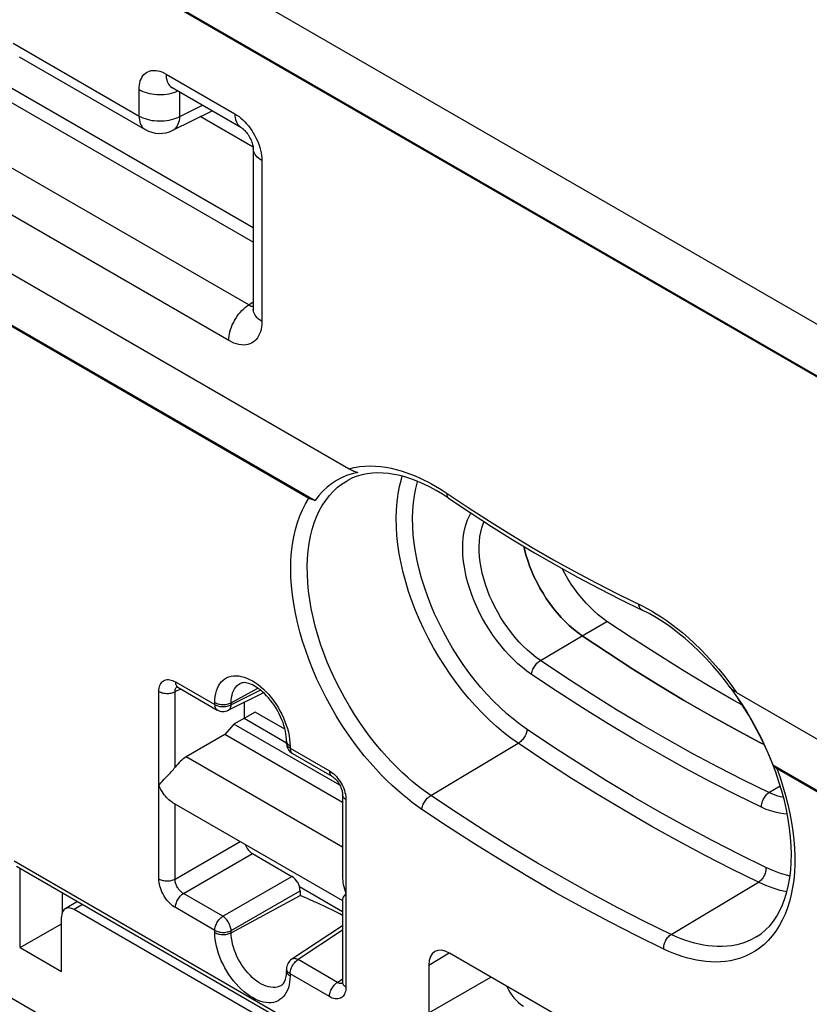
# Model space of a CAD drawing. Units: millimetres. Extents: x -34 to 33, y -55 to 55.
# Drawn here: x -10 to 4, y -29 to -13 of the extents above; entities that cross this region are included whole.
import ezdxf

# ---------------------------------------------------------------- set-up
doc = ezdxf.new("R2010")
doc.units = ezdxf.units.MM
doc.header["$LTSCALE"] = 19.36
doc.layers.get('0').update_dxf_attribs({"linetype": 'CONTINUOUS'})
for name, color, linetype in [('ASSI', 7, 'CONTINUOUS'), ('DRAFT', 7, 'CONTINUOUS'), ('RACCORDO', 7, 'CONTINUOUS'), ('SMUSSO', 7, 'CONTINUOUS')]:
    doc.layers.add(name, color=color, linetype=linetype)

msp = doc.modelspace()

# ---------------------------------------------------------------- linework, layer by layer
at = {"color": 7, "linetype": 'CONTINUOUS'}
for p, q in [((14.814, -23.991), (-16.228, -6.068)), ((14.814, -24.889), (-16.228, -6.966)), ((-16.207, -6.954), (14.835, -24.877)), ((-9.631, -13.167), (-7.486, -14.406)), ((-7.026, -13.691), (-5.852, -14.369)), ((-5.642, -16.329), (-9.957, -13.837)), ((-5.644, -14.71), (-6.548, -14.188)), ((-5.642, -14.732), (-5.642, -17.472)), ((-8.641, -27.561), (-8.849, -27.685)), ((-8.91, -28.757), (-8.91, -27.822)), ((1.874, -33.803), (-8.697, -27.699))]:
    msp.add_line(p, q, dxfattribs=at)
at = {"color": 250, "linetype": 'CONTINUOUS'}
for p, q in [((-9.735, -12.938), (-7.589, -14.177)), ((-7.13, -13.462), (-5.955, -14.14)), ((-7.589, -14.177), (-7.589, -13.727)), ((-7.031, -13.689), (-7.026, -13.691)), ((-6.895, -14.184), (-6.895, -13.767)), ((-5.72, -17.397), (-10.922, -14.394)), ((-6.061, -18.002), (-11.263, -14.999)), ((-5.496, -14.936), (-5.496, -17.676)), ((30.667, -52.556), (-31.979, -16.385)), ((-5.75, -17.417), (-5.642, -17.346)), ((-5.642, -17.428), (-5.657, -17.425)), ((-8.552, -27.612), (-8.697, -27.699))]:
    msp.add_line(p, q, dxfattribs=at)
for points in [[(-7.589, -13.727), (-7.588, -13.687), (-7.584, -13.649), (-7.577, -13.613), (-7.568, -13.58), (-7.556, -13.549), (-7.542, -13.521), (-7.526, -13.495), (-7.507, -13.472), (-7.487, -13.453), (-7.464, -13.436), (-7.439, -13.422), (-7.413, -13.411), (-7.386, -13.404), (-7.359, -13.4), (-7.33, -13.4), (-7.3, -13.402), (-7.269, -13.407), (-7.236, -13.415), (-7.202, -13.427), (-7.167, -13.443), (-7.13, -13.462)], [(-7.13, -13.462), (-7.129, -13.496), (-7.125, -13.529), (-7.118, -13.559), (-7.11, -13.587), (-7.098, -13.613), (-7.085, -13.636), (-7.069, -13.656), (-7.051, -13.674), (-7.031, -13.689)], [(-7.589, -13.727), (-7.558, -13.744), (-7.524, -13.759), (-7.488, -13.772), (-7.451, -13.784), (-7.411, -13.794), (-7.371, -13.801), (-7.329, -13.807), (-7.287, -13.81), (-7.244, -13.812), (-7.202, -13.811), (-7.159, -13.809), (-7.118, -13.804), (-7.077, -13.797), (-7.037, -13.788)], [(-7.037, -13.788), (-6.998, -13.777), (-6.962, -13.765), (-6.927, -13.75)], [(-7.589, -14.177), (-7.558, -14.193), (-7.524, -14.209), (-7.488, -14.222), (-7.45, -14.233), (-7.411, -14.243), (-7.37, -14.251), (-7.329, -14.256), (-7.286, -14.26), (-7.244, -14.261), (-7.201, -14.261), (-7.159, -14.258), (-7.117, -14.253), (-7.076, -14.246), (-7.036, -14.237), (-6.998, -14.227), (-6.961, -14.214), (-6.927, -14.2), (-6.508, -13.991)], [(-7.589, -14.177), (-7.588, -14.211), (-7.584, -14.243), (-7.578, -14.274), (-7.569, -14.302), (-7.557, -14.328), (-7.544, -14.351), (-7.528, -14.371), (-7.51, -14.389), (-7.49, -14.403), (-7.486, -14.406)], [(-7.012, -14.42), (-7.003, -14.415), (-6.983, -14.401), (-6.964, -14.383), (-6.947, -14.363), (-6.932, -14.339), (-6.92, -14.313), (-6.91, -14.284), (-6.902, -14.253), (-6.897, -14.219), (-6.895, -14.184)], [(-5.955, -14.14), (-5.92, -14.163), (-5.885, -14.187), (-5.852, -14.214), (-5.819, -14.243), (-5.787, -14.275), (-5.756, -14.309), (-5.726, -14.344), (-5.697, -14.382), (-5.669, -14.421), (-5.643, -14.462), (-5.619, -14.504), (-5.597, -14.546), (-5.577, -14.588), (-5.559, -14.63), (-5.544, -14.673), (-5.53, -14.716), (-5.518, -14.76), (-5.509, -14.804), (-5.502, -14.848), (-5.498, -14.892), (-5.496, -14.936)], [(-5.955, -14.14), (-5.954, -14.174), (-5.95, -14.207), (-5.944, -14.237), (-5.935, -14.265), (-5.924, -14.291), (-5.91, -14.314), (-5.894, -14.335), (-5.876, -14.352), (-5.856, -14.367), (-5.852, -14.369)], [(-5.496, -14.936), (-5.525, -14.918), (-5.551, -14.898), (-5.574, -14.878), (-5.594, -14.856), (-5.611, -14.833), (-5.624, -14.81), (-5.634, -14.786), (-5.64, -14.761), (-5.642, -14.737), (-5.642, -14.732)], [(-6.061, -18.002), (-6.06, -17.967), (-6.056, -17.93), (-6.05, -17.892), (-6.041, -17.854), (-6.03, -17.815), (-6.016, -17.776), (-6, -17.737), (-5.982, -17.699), (-5.962, -17.661), (-5.94, -17.625), (-5.917, -17.589), (-5.892, -17.556), (-5.865, -17.524), (-5.838, -17.493), (-5.809, -17.466), (-5.78, -17.44), (-5.75, -17.417)], [(-5.688, -17.415), (-5.704, -17.407), (-5.72, -17.397)], [(-5.657, -17.425), (-5.673, -17.421), (-5.688, -17.415)], [(-5.496, -17.676), (-5.525, -17.658), (-5.551, -17.638), (-5.574, -17.618), (-5.594, -17.596), (-5.611, -17.573), (-5.624, -17.55), (-5.634, -17.526), (-5.64, -17.501), (-5.642, -17.477), (-5.642, -17.472)], [(-5.496, -17.676), (-5.498, -17.725), (-5.503, -17.771), (-5.51, -17.814), (-5.521, -17.854), (-5.535, -17.891), (-5.551, -17.925), (-5.57, -17.956), (-5.592, -17.984), (-5.616, -18.009), (-5.642, -18.03), (-5.671, -18.047), (-5.702, -18.061), (-5.734, -18.071), (-5.769, -18.077), (-5.806, -18.079), (-5.845, -18.077), (-5.886, -18.071), (-5.928, -18.061), (-5.971, -18.046), (-6.016, -18.026), (-6.061, -18.002)]]:
    msp.add_lwpolyline(points, dxfattribs=at)
at = {"color": 7, "linetype": 'CONTINUOUS'}
for points in [[(-7.027, -13.69), (-7.028, -13.69), (-7.031, -13.689), (-7.032, -13.688), (-7.031, -13.689), (-7.028, -13.69), (-7.026, -13.691)], [(-5.852, -14.369), (-5.849, -14.371), (-5.842, -14.376), (-5.833, -14.382), (-5.823, -14.39), (-5.812, -14.399), (-5.8, -14.411), (-5.787, -14.424), (-5.774, -14.439), (-5.76, -14.456), (-5.746, -14.474), (-5.732, -14.494), (-5.719, -14.514), (-5.706, -14.536), (-5.694, -14.558), (-5.684, -14.58), (-5.674, -14.601), (-5.666, -14.622), (-5.66, -14.642), (-5.654, -14.66), (-5.65, -14.677), (-5.647, -14.692), (-5.645, -14.705), (-5.643, -14.716), (-5.643, -14.721)], [(-5.643, -14.721), (-5.643, -14.725), (-5.642, -14.732)], [(-5.642, -17.472), (-5.643, -17.479), (-5.643, -17.489), (-5.644, -17.496), (-5.645, -17.499), (-5.645, -17.5)]]:
    msp.add_lwpolyline(points, dxfattribs=at)
msp.add_arc((-7.236, -13.973), 0.5, 240.0016, 296.5404, dxfattribs=at)
msp.add_ellipse((-8.697, -27.944), major_axis=(-0.15, 0.26), ratio=0.577332, start_param=-0.785294, end_param=0.785502, dxfattribs=at)
at = {"layer": 'ASSI', "color": 250, "linetype": 'CONTINUOUS'}
for p, q in [((30.667, -52.556), (-31.979, -16.385)), ((-0.038, -23.033), (0.386, -22.788)), ((-8.552, -27.612), (-8.697, -27.699))]:
    msp.add_line(p, q, dxfattribs=at)
at = {"layer": 'ASSI', "color": 7, "linetype": 'CONTINUOUS'}
for p, q in [((0.394, -23.321), (-0.038, -23.033)), ((-7.021, -25.872), (-4.12, -27.546)), ((-9.617, -28.348), (-9.617, -26.998)), ((-8.9, -27.411), (-8.9, -27.756)), ((-8.641, -27.561), (-8.849, -27.685)), ((-8.91, -28.757), (-8.91, -27.822)), ((1.874, -33.803), (-8.697, -27.699)), ((-9.617, -28.348), (-8.91, -27.94)), ((-9.617, -28.348), (-8.91, -28.757))]:
    msp.add_line(p, q, dxfattribs=at)
for points in [[(-0.185, -22.922), (-0.256, -22.86), (-0.327, -22.793), (-0.395, -22.721), (-0.462, -22.645), (-0.526, -22.566), (-0.589, -22.484), (-0.648, -22.398), (-0.704, -22.31), (-0.757, -22.22), (-0.806, -22.128), (-0.852, -22.034), (-0.894, -21.939), (-0.932, -21.844), (-0.965, -21.749), (-0.994, -21.653), (-1.019, -21.558), (-1.029, -21.511)], [(0.386, -22.788), (0.312, -22.735), (0.239, -22.677), (0.168, -22.615), (0.098, -22.548), (0.029, -22.476), (-0.038, -22.401), (-0.102, -22.321), (-0.164, -22.239), (-0.224, -22.153), (-0.28, -22.065), (-0.333, -21.975), (-0.38, -21.887)], [(2.694, -24.214), (2.55, -24.134), (2.117, -23.884), (1.684, -23.624), (1.251, -23.355), (0.818, -23.076), (0.386, -22.788)], [(-0.038, -23.033), (-0.112, -22.98), (-0.185, -22.922)], [(3.068, -24.889), (2.992, -24.85), (2.559, -24.62), (2.126, -24.379), (1.692, -24.129), (1.259, -23.869), (0.827, -23.6), (0.394, -23.321)]]:
    msp.add_lwpolyline(points, dxfattribs=at)
msp.add_ellipse((-8.697, -27.944), major_axis=(-0.15, 0.26), ratio=0.577332, start_param=-0.785294, end_param=0.785502, dxfattribs=at)
at = {"layer": 'DRAFT', "color": 7, "linetype": 'CONTINUOUS'}
for p, q in [((-5.642, -16.085), (-10.17, -13.471)), ((-5.608, -24.333), (-5.974, -24.537)), ((-5.798, -24.439), (-5.075, -24.857)), ((-5.102, -24.625), (-5.608, -24.333)), ((-5.974, -24.537), (-6.128, -24.718)), ((-4.167, -25.581), (-5.974, -24.537)), ((-6.128, -24.718), (-6.784, -25.097)), ((-4.12, -25.877), (-6.128, -24.718)), ((-4.855, -27.307), (-4.12, -27.731)), ((-8.9, -27.411), (-8.9, -27.756)), ((-9.617, -28.348), (-8.91, -27.94)), ((-9.617, -28.348), (-8.91, -28.757))]:
    msp.add_line(p, q, dxfattribs=at)
at = {"layer": 'DRAFT', "color": 250, "linetype": 'CONTINUOUS'}
msp.add_line((-4.12, -26.636), (-6.784, -25.097), dxfattribs=at)
at = {"layer": 'DRAFT', "color": 7, "linetype": 'CONTINUOUS'}
for points in [[(-1.029, -21.511), (-1.019, -21.558), (-0.994, -21.653), (-0.965, -21.749), (-0.932, -21.844), (-0.894, -21.939), (-0.852, -22.034), (-0.806, -22.128), (-0.757, -22.22), (-0.704, -22.31), (-0.648, -22.398), (-0.589, -22.484), (-0.526, -22.566), (-0.462, -22.645), (-0.395, -22.721), (-0.327, -22.793), (-0.256, -22.86), (-0.185, -22.922), (-0.112, -22.98), (-0.038, -23.033)], [(-0.038, -23.033), (0.394, -23.321), (0.827, -23.6), (1.259, -23.869), (1.692, -24.129), (2.126, -24.379), (2.559, -24.62), (2.992, -24.85), (3.068, -24.889)]]:
    msp.add_lwpolyline(points, dxfattribs=at)
at = {"layer": 'RACCORDO', "color": 7, "linetype": 'CONTINUOUS'}
for p, q in [((-16.794, -12.805), (-4.01, -20.187)), ((-7.012, -14.42), (-6.343, -14.086)), ((-11.208, -16.929), (-4.694, -20.689)), ((-11.186, -16.916), (-4.587, -20.727)), ((-6.934, -23.907), (-6.928, -23.911)), ((-6.928, -23.911), (-6.256, -24.299)), ((2.488, -23.913), (2.585, -24.05)), ((-5.467, -24.005), (-6.067, -24.304)), ((2.596, -24), (15.38, -31.382)), ((-5.798, -24.17), (-5.798, -24.439)), ((-5.075, -24.829), (-5.076, -24.79)), ((-5.075, -24.829), (-5.075, -24.865)), ((-4.975, -25.038), (-4.303, -25.426)), ((3.215, -25.232), (9.815, -29.042)), ((3.28, -25.293), (9.793, -29.054)), ((-7.198, -25.519), (-7.159, -25.478)), ((-4.12, -25.743), (-4.12, -27.155)), ((-5.657, -26.745), (-4.985, -27.133)), ((-9.679, -26.962), (8.347, -37.37)), ((-9.617, -28.348), (-9.617, -26.998)), ((-4.844, -27.378), (-4.844, -27.46)), ((-4.12, -27.525), (-4.12, -28.937)), ((-4.12, -27.974), (-4.985, -28.546)), ((0.884, -30.277), (-2.298, -28.44)), ((-2.652, -28.644), (-2.652, -29.46)), ((-5.075, -28.712), (-5.075, -28.748))]:
    msp.add_line(p, q, dxfattribs=at)
at = {"layer": 'RACCORDO', "color": 250, "linetype": 'CONTINUOUS'}
for p, q in [((0.997, -22.529), (1.07, -22.567)), ((-0.749, -23.456), (-0.038, -23.033)), ((-6.969, -23.819), (-6.297, -24.207)), ((-7.252, -27.177), (-7.252, -23.982)), ((-6.974, -23.985), (-6.88, -23.938)), ((-6.974, -25.273), (-6.974, -23.985)), ((-6.02, -24.174), (-5.562, -23.927)), ((-5.519, -23.96), (-6.02, -24.21)), ((-6.297, -24.207), (-6.297, -24.171)), ((-6.02, -24.21), (-6.02, -24.174)), ((-5.074, -24.837), (-5.075, -24.829)), ((-5.032, -24.739), (-5.023, -24.797)), ((-5.023, -24.797), (-5.018, -24.855)), ((-5.018, -24.855), (-5.016, -24.911)), ((-5.016, -24.911), (-5.016, -24.947)), ((-5.016, -24.947), (-4.344, -25.335)), ((-2.618, -25.755), (-1.126, -24.866)), ((3.148, -25.706), (3.339, -25.592)), ((-4.062, -25.824), (-4.062, -29.019)), ((-6.974, -27.18), (-6.974, -25.899)), ((-6.974, -27.18), (-5.865, -26.539)), ((-6.833, -27.424), (-5.657, -26.745)), ((-9.719, -26.871), (8.304, -37.277)), ((-6.161, -27.812), (-4.985, -27.133)), ((1.482, -28.122), (2.969, -27.231)), ((-6.161, -27.812), (-6.833, -27.424)), ((-6.02, -28.057), (-4.844, -27.378)), ((-6.02, -28.093), (-4.844, -27.46)), ((-6.297, -28.054), (-6.969, -27.666)), ((-6.297, -28.09), (-6.297, -28.054)), ((-6.02, -28.093), (-6.02, -28.057)), ((-4.12, -28.05), (-4.88, -28.552)), ((-2.652, -28.644), (-2.301, -28.435)), ((-4.208, -28.94), (-4.88, -28.552)), ((-5.074, -28.72), (-5.075, -28.712)), ((-4.344, -29.182), (-5.016, -28.794)), ((-5.016, -28.794), (-5.016, -28.83)), ((-2.652, -29.46), (-1.591, -28.848)), ((-4.208, -28.94), (-4.12, -28.882)), ((-4.16, -28.959), (-4.172, -28.956))]:
    msp.add_line(p, q, dxfattribs=at)
at = {"layer": 'RACCORDO', "color": 7, "linetype": 'CONTINUOUS'}
for points in [[(-3.86, -20.249), (-3.957, -20.272), (-4.051, -20.304)], [(-3.786, -20.29), (-3.869, -20.314), (-3.95, -20.345), (-4.027, -20.383)], [(-4.01, -20.186), (-3.993, -20.196), (-3.976, -20.204), (-3.96, -20.212), (-3.943, -20.22), (-3.926, -20.226), (-3.909, -20.233), (-3.892, -20.239), (-3.876, -20.244), (-3.86, -20.249)], [(-2.314, -20.691), (-2.419, -20.622), (-2.525, -20.559), (-2.63, -20.501), (-2.735, -20.45), (-2.838, -20.404), (-2.941, -20.365), (-3.042, -20.332), (-3.141, -20.305), (-3.239, -20.284), (-3.335, -20.269), (-3.429, -20.26), (-3.522, -20.258), (-3.612, -20.262), (-3.7, -20.273), (-3.786, -20.29)], [(-4.051, -20.304), (-4.14, -20.342), (-4.226, -20.389), (-4.308, -20.442), (-4.385, -20.503), (-4.457, -20.57), (-4.524, -20.645), (-4.587, -20.727)], [(-4.587, -20.727), (-4.607, -20.723), (-4.626, -20.718), (-4.644, -20.712), (-4.661, -20.705), (-4.678, -20.698), (-4.694, -20.689)], [(-2.314, -20.691), (-1.948, -20.935), (-1.582, -21.171), (-1.216, -21.399), (-0.849, -21.618), (-0.482, -21.83), (-0.115, -22.034), (0.251, -22.229), (0.618, -22.416), (0.984, -22.595)], [(2.487, -23.914), (2.411, -23.813), (2.302, -23.676), (2.19, -23.545), (2.075, -23.42), (1.958, -23.3), (1.838, -23.187), (1.718, -23.081), (1.596, -22.981), (1.473, -22.888), (1.35, -22.803), (1.228, -22.726), (1.105, -22.656), (0.984, -22.595)], [(-6.954, -23.899), (-6.955, -23.899), (-6.956, -23.899), (-6.955, -23.899), (-6.952, -23.9), (-6.948, -23.901), (-6.942, -23.904), (-6.934, -23.907)], [(-5.076, -24.79), (-5.079, -24.748), (-5.086, -24.704), (-5.094, -24.658), (-5.105, -24.611), (-5.119, -24.563), (-5.135, -24.514), (-5.154, -24.464), (-5.176, -24.415), (-5.199, -24.365), (-5.225, -24.316), (-5.253, -24.269), (-5.283, -24.222), (-5.314, -24.177), (-5.347, -24.134), (-5.381, -24.093), (-5.415, -24.055), (-5.451, -24.019), (-5.486, -23.987), (-5.522, -23.957), (-5.557, -23.931), (-5.591, -23.907), (-5.625, -23.887), (-5.658, -23.871), (-5.688, -23.857), (-5.718, -23.847), (-5.745, -23.839), (-5.771, -23.835), (-5.794, -23.832), (-5.816, -23.833), (-5.834, -23.835), (-5.851, -23.84), (-5.865, -23.846)], [(2.596, -24), (2.58, -23.991), (2.565, -23.981), (2.551, -23.971), (2.538, -23.962), (2.526, -23.952), (2.515, -23.942), (2.505, -23.933), (2.496, -23.923), (2.488, -23.913)], [(2.585, -24.05), (2.679, -24.189), (2.769, -24.331), (2.854, -24.477), (2.936, -24.625), (3.013, -24.774), (3.085, -24.925)], [(2.931, -28.166), (3.014, -28.11), (3.09, -28.046), (3.16, -27.974), (3.224, -27.895), (3.282, -27.809), (3.334, -27.716), (3.38, -27.616), (3.42, -27.51), (3.454, -27.398), (3.482, -27.28), (3.503, -27.156), (3.519, -27.027), (3.528, -26.893), (3.531, -26.754), (3.527, -26.611), (3.516, -26.463), (3.5, -26.312), (3.476, -26.158), (3.446, -26.002), (3.41, -25.843), (3.367, -25.682), (3.318, -25.521), (3.262, -25.359), (3.201, -25.196), (3.133, -25.034), (3.06, -24.873), (2.982, -24.713), (2.898, -24.556), (2.809, -24.4), (2.716, -24.248), (2.618, -24.099)], [(3.085, -24.925), (3.153, -25.078), (3.215, -25.232)], [(-7.079, -25.395), (-7.06, -25.374), (-7.041, -25.353), (-7.023, -25.333), (-7.005, -25.312), (-6.989, -25.292), (-6.974, -25.273)], [(3.215, -25.232), (3.222, -25.243), (3.231, -25.254), (3.24, -25.264), (3.252, -25.274), (3.265, -25.284), (3.28, -25.293)], [(-7.159, -25.478), (-7.119, -25.437), (-7.079, -25.395)], [(-4.303, -25.426), (-4.301, -25.428), (-4.29, -25.434), (-4.279, -25.442), (-4.267, -25.452), (-4.254, -25.464), (-4.241, -25.477), (-4.228, -25.491), (-4.215, -25.507), (-4.202, -25.524), (-4.19, -25.541), (-4.179, -25.56), (-4.168, -25.579), (-4.158, -25.599), (-4.149, -25.618), (-4.142, -25.638), (-4.135, -25.656), (-4.13, -25.675), (-4.126, -25.692), (-4.123, -25.708), (-4.121, -25.722), (-4.12, -25.735), (-4.12, -25.743)], [(-7.252, -25.58), (-7.235, -25.56), (-7.217, -25.539), (-7.198, -25.519)], [(-7.021, -25.872), (-7.023, -25.87), (-7.041, -25.859), (-7.06, -25.845), (-7.079, -25.829), (-7.099, -25.811), (-7.119, -25.79), (-7.139, -25.767), (-7.159, -25.742), (-7.178, -25.714), (-7.198, -25.685), (-7.217, -25.652), (-7.235, -25.617), (-7.252, -25.58)], [(-4.12, -27.155), (-4.12, -27.168), (-4.118, -27.201), (-4.114, -27.236), (-4.108, -27.271), (-4.1, -27.307), (-4.09, -27.345), (-4.077, -27.383), (-4.062, -27.422)], [(-4.062, -27.422), (-4.077, -27.441), (-4.09, -27.458), (-4.1, -27.473), (-4.108, -27.487), (-4.114, -27.5), (-4.118, -27.511), (-4.12, -27.521), (-4.12, -27.525)], [(-5.159, -28.988), (-5.148, -28.98), (-5.137, -28.97), (-5.127, -28.958), (-5.118, -28.944), (-5.109, -28.927), (-5.1, -28.908), (-5.093, -28.887), (-5.087, -28.863), (-5.082, -28.838), (-5.078, -28.81), (-5.076, -28.78), (-5.075, -28.748)], [(-4.12, -28.937), (-4.12, -28.944), (-4.121, -28.952), (-4.122, -28.959), (-4.123, -28.963), (-4.123, -28.966)]]:
    msp.add_lwpolyline(points, dxfattribs=at)
at = {"layer": 'RACCORDO', "color": 250, "linetype": 'CONTINUOUS'}
for points in [[(-4.01, -20.187), (-3.92, -20.166), (-3.829, -20.151), (-3.739, -20.142), (-3.649, -20.139), (-3.559, -20.142), (-3.469, -20.15), (-3.381, -20.162), (-3.293, -20.179), (-3.208, -20.199), (-3.124, -20.222), (-3.042, -20.249), (-2.962, -20.278), (-2.885, -20.308), (-2.811, -20.341), (-2.739, -20.375), (-2.669, -20.41), (-2.602, -20.447), (-2.536, -20.484), (-2.471, -20.524), (-2.406, -20.565)], [(-2.618, -25.755), (-2.695, -25.701), (-2.773, -25.644), (-2.853, -25.582), (-2.933, -25.516), (-3.015, -25.445), (-3.099, -25.369), (-3.186, -25.285), (-3.276, -25.194), (-3.367, -25.097), (-3.459, -24.993), (-3.551, -24.882), (-3.644, -24.765), (-3.737, -24.64), (-3.828, -24.51), (-3.918, -24.373), (-4.005, -24.232), (-4.089, -24.086), (-4.169, -23.938), (-4.245, -23.787), (-4.315, -23.634), (-4.381, -23.481), (-4.44, -23.328), (-4.495, -23.174), (-4.543, -23.021), (-4.586, -22.869), (-4.624, -22.718), (-4.655, -22.568), (-4.681, -22.419), (-4.7, -22.273), (-4.714, -22.129), (-4.721, -21.988), (-4.723, -21.85), (-4.718, -21.715), (-4.707, -21.585), (-4.69, -21.459), (-4.667, -21.338), (-4.639, -21.222), (-4.604, -21.111), (-4.563, -21.006), (-4.517, -20.907), (-4.466, -20.813), (-4.408, -20.726), (-4.345, -20.645), (-4.277, -20.571), (-4.204, -20.504), (-4.126, -20.444), (-4.044, -20.392), (-4.027, -20.383)], [(-1.126, -24.866), (-1.251, -24.778), (-1.375, -24.682), (-1.497, -24.579), (-1.618, -24.469), (-1.736, -24.352), (-1.853, -24.23), (-1.966, -24.102), (-2.076, -23.969), (-2.183, -23.831), (-2.286, -23.688), (-2.385, -23.541), (-2.479, -23.391), (-2.569, -23.238), (-2.653, -23.082), (-2.733, -22.923), (-2.807, -22.763), (-2.875, -22.602), (-2.937, -22.44), (-2.994, -22.278), (-3.043, -22.116), (-3.087, -21.955), (-3.124, -21.795), (-3.154, -21.637), (-3.178, -21.48), (-3.194, -21.327), (-3.204, -21.177), (-3.207, -21.03), (-3.203, -20.887), (-3.192, -20.749), (-3.174, -20.616), (-3.15, -20.488), (-3.118, -20.365), (-3.102, -20.315)], [(-0.975, -24.631), (-1.092, -24.547), (-1.208, -24.457), (-1.322, -24.361), (-1.436, -24.258), (-1.547, -24.149), (-1.656, -24.034), (-1.762, -23.914), (-1.866, -23.789), (-1.966, -23.659), (-2.063, -23.525), (-2.155, -23.388), (-2.244, -23.247), (-2.328, -23.103), (-2.407, -22.956), (-2.482, -22.808), (-2.551, -22.658), (-2.615, -22.507), (-2.674, -22.355), (-2.726, -22.203), (-2.773, -22.051), (-2.814, -21.9), (-2.849, -21.75), (-2.877, -21.601), (-2.899, -21.455), (-2.915, -21.311), (-2.924, -21.17), (-2.927, -21.032), (-2.923, -20.899), (-2.913, -20.769), (-2.896, -20.644), (-2.873, -20.524), (-2.843, -20.409), (-2.841, -20.403)], [(-2.406, -20.565), (-1.98, -20.849), (-1.617, -21.083), (-1.253, -21.309), (-0.889, -21.528), (-0.525, -21.738), (-0.161, -21.94), (0.203, -22.134), (0.566, -22.319), (0.997, -22.529)], [(-2.343, -20.607), (-2.343, -20.623), (-2.342, -20.637), (-2.34, -20.651), (-2.336, -20.663), (-2.33, -20.673), (-2.323, -20.682), (-2.315, -20.69), (-2.314, -20.691)], [(-2.769, -25.991), (-2.85, -25.935), (-2.933, -25.874), (-3.016, -25.809), (-3.1, -25.74), (-3.186, -25.666), (-3.274, -25.586), (-3.366, -25.498), (-3.46, -25.403), (-3.555, -25.301), (-3.652, -25.193), (-3.75, -25.077), (-3.847, -24.954), (-3.944, -24.824), (-4.041, -24.687), (-4.136, -24.545), (-4.227, -24.398), (-4.317, -24.245), (-4.402, -24.089), (-4.481, -23.931), (-4.557, -23.771), (-4.627, -23.61), (-4.691, -23.449), (-4.749, -23.287), (-4.801, -23.126), (-4.848, -22.966), (-4.889, -22.807), (-4.923, -22.649), (-4.952, -22.492), (-4.974, -22.337), (-4.99, -22.185), (-5, -22.036), (-5.003, -21.89), (-5, -21.748), (-4.991, -21.609), (-4.975, -21.475), (-4.953, -21.346), (-4.925, -21.222), (-4.891, -21.104), (-4.85, -20.991), (-4.804, -20.885), (-4.752, -20.784), (-4.694, -20.689)], [(-0.9, -23.692), (-0.979, -23.636), (-1.056, -23.575), (-1.132, -23.509), (-1.208, -23.439), (-1.282, -23.363), (-1.354, -23.284), (-1.424, -23.201), (-1.492, -23.114), (-1.557, -23.024), (-1.618, -22.931), (-1.677, -22.836), (-1.733, -22.739), (-1.785, -22.64), (-1.833, -22.539), (-1.877, -22.438), (-1.917, -22.336), (-1.953, -22.233), (-1.984, -22.131), (-2.011, -22.03), (-2.033, -21.929), (-2.05, -21.83), (-2.063, -21.733), (-2.07, -21.637), (-2.073, -21.544), (-2.071, -21.454), (-2.064, -21.366), (-2.053, -21.283), (-2.036, -21.203), (-2.015, -21.127), (-1.989, -21.056), (-1.958, -20.989), (-1.933, -20.944)], [(-0.749, -23.456), (-0.823, -23.403), (-0.897, -23.344), (-0.969, -23.281), (-1.04, -23.213), (-1.11, -23.141), (-1.177, -23.065), (-1.243, -22.985), (-1.305, -22.901), (-1.365, -22.815), (-1.422, -22.726), (-1.475, -22.634), (-1.525, -22.541), (-1.572, -22.446), (-1.614, -22.351), (-1.652, -22.254), (-1.686, -22.158), (-1.715, -22.061), (-1.74, -21.965), (-1.76, -21.87), (-1.776, -21.777), (-1.786, -21.685), (-1.792, -21.596), (-1.793, -21.509), (-1.789, -21.425), (-1.78, -21.344), (-1.766, -21.267), (-1.747, -21.194), (-1.724, -21.126), (-1.708, -21.089)], [(0.984, -22.595), (0.972, -22.588), (0.962, -22.579), (0.953, -22.569), (0.945, -22.557), (0.939, -22.544), (0.934, -22.529), (0.93, -22.513), (0.928, -22.496)], [(1.07, -22.567), (1.146, -22.611), (1.226, -22.659), (1.31, -22.711), (1.396, -22.77), (1.487, -22.836), (1.58, -22.907), (1.677, -22.985), (1.776, -23.071), (1.877, -23.163), (1.979, -23.262), (2.083, -23.369), (2.187, -23.483), (2.291, -23.603), (2.393, -23.729), (2.495, -23.861), (2.596, -24)], [(-0.9, -23.692), (-0.898, -23.675), (-0.895, -23.658), (-0.89, -23.64), (-0.883, -23.622), (-0.876, -23.604), (-0.867, -23.586), (-0.856, -23.568), (-0.845, -23.551), (-0.833, -23.534), (-0.82, -23.518), (-0.807, -23.503), (-0.793, -23.489), (-0.778, -23.477), (-0.764, -23.466), (-0.749, -23.456)], [(3.148, -25.706), (2.716, -25.495), (2.283, -25.275), (1.85, -25.044), (1.416, -24.803), (0.983, -24.553), (0.549, -24.293), (0.116, -24.024), (-0.317, -23.744), (-0.749, -23.456)], [(-7.252, -23.982), (-7.251, -23.954), (-7.248, -23.928), (-7.243, -23.904), (-7.235, -23.881), (-7.226, -23.86), (-7.215, -23.841), (-7.201, -23.825), (-7.187, -23.811), (-7.17, -23.8), (-7.152, -23.791), (-7.133, -23.785), (-7.112, -23.781), (-7.09, -23.781), (-7.067, -23.783), (-7.043, -23.788), (-7.019, -23.796), (-6.994, -23.806), (-6.969, -23.819)], [(-6.969, -23.819), (-6.969, -23.835), (-6.966, -23.851), (-6.963, -23.865), (-6.958, -23.877), (-6.951, -23.889), (-6.944, -23.898), (-6.935, -23.906), (-6.928, -23.911)], [(-6.297, -24.171), (-6.296, -24.117), (-6.29, -24.066), (-6.282, -24.017), (-6.269, -23.971), (-6.254, -23.927), (-6.234, -23.888), (-6.212, -23.852), (-6.187, -23.819), (-6.158, -23.791), (-6.127, -23.767), (-6.093, -23.747), (-6.057, -23.732), (-6.018, -23.722), (-5.977, -23.716), (-5.935, -23.714), (-5.891, -23.717), (-5.846, -23.725), (-5.8, -23.738), (-5.753, -23.754), (-5.705, -23.776), (-5.657, -23.801), (-5.609, -23.831), (-5.561, -23.865), (-5.514, -23.902), (-5.468, -23.943), (-5.422, -23.988), (-5.379, -24.035), (-5.336, -24.086), (-5.295, -24.139), (-5.257, -24.194), (-5.221, -24.251), (-5.187, -24.31), (-5.155, -24.37), (-5.127, -24.431), (-5.102, -24.493), (-5.079, -24.555), (-5.06, -24.616), (-5.044, -24.678), (-5.032, -24.739)], [(3.022, -25.956), (2.587, -25.744), (2.151, -25.522), (1.716, -25.29), (1.279, -25.048), (0.842, -24.796), (0.406, -24.534), (-0.03, -24.263), (-0.465, -23.982), (-0.9, -23.692)], [(-7.252, -23.982), (-7.237, -23.99), (-7.22, -23.997), (-7.203, -24.003), (-7.184, -24.008), (-7.165, -24.012), (-7.145, -24.014), (-7.124, -24.016), (-7.104, -24.016), (-7.084, -24.015), (-7.063, -24.013), (-7.044, -24.009), (-7.025, -24.005), (-7.007, -23.999), (-6.99, -23.993), (-6.974, -23.985)], [(-6.974, -23.985), (-6.974, -23.971), (-6.973, -23.959), (-6.971, -23.946), (-6.967, -23.935), (-6.963, -23.925), (-6.957, -23.916), (-6.951, -23.907)], [(-6.951, -23.907), (-6.944, -23.901), (-6.935, -23.895)], [(-6.02, -24.174), (-6.018, -24.129), (-6.013, -24.085), (-6.005, -24.044), (-5.994, -24.006), (-5.98, -23.971), (-5.962, -23.939), (-5.942, -23.91), (-5.92, -23.885), (-5.894, -23.864), (-5.865, -23.846)], [(-6.297, -24.171), (-6.282, -24.179), (-6.266, -24.186), (-6.248, -24.192), (-6.229, -24.197), (-6.21, -24.201), (-6.19, -24.203), (-6.17, -24.205), (-6.149, -24.205), (-6.129, -24.204), (-6.109, -24.202), (-6.089, -24.198), (-6.07, -24.194), (-6.052, -24.188), (-6.035, -24.182), (-6.02, -24.174)], [(-6.297, -24.207), (-6.282, -24.215), (-6.266, -24.222), (-6.248, -24.228), (-6.229, -24.233), (-6.21, -24.237), (-6.19, -24.239), (-6.169, -24.241), (-6.149, -24.241), (-6.128, -24.24), (-6.108, -24.238), (-6.089, -24.234), (-6.07, -24.23), (-6.052, -24.224), (-6.035, -24.217), (-6.02, -24.21)], [(-6.297, -24.207), (-6.297, -24.223), (-6.295, -24.239), (-6.291, -24.253), (-6.286, -24.266), (-6.279, -24.277), (-6.271, -24.286), (-6.263, -24.294), (-6.256, -24.299)], [(-6.067, -24.304), (-6.058, -24.299), (-6.049, -24.291), (-6.04, -24.282), (-6.034, -24.27), (-6.028, -24.257), (-6.024, -24.243), (-6.021, -24.227), (-6.02, -24.21)], [(-0.975, -24.631), (-0.977, -24.647), (-0.98, -24.664), (-0.985, -24.682), (-0.992, -24.7), (-0.999, -24.718), (-1.008, -24.736), (-1.018, -24.754), (-1.029, -24.772), (-1.042, -24.788), (-1.054, -24.804), (-1.068, -24.819), (-1.082, -24.833), (-1.097, -24.846), (-1.111, -24.857), (-1.126, -24.866)], [(3.096, -26.981), (2.644, -26.761), (2.193, -26.53), (1.74, -26.289), (1.287, -26.038), (0.834, -25.776), (0.381, -25.504), (-0.071, -25.223), (-0.523, -24.932), (-0.975, -24.631)], [(-5.016, -24.947), (-5.03, -24.938), (-5.042, -24.929), (-5.052, -24.918), (-5.061, -24.907), (-5.067, -24.896), (-5.072, -24.885), (-5.074, -24.873), (-5.075, -24.865)], [(-5.016, -24.911), (-5.03, -24.902), (-5.042, -24.893), (-5.052, -24.882), (-5.061, -24.872), (-5.067, -24.86), (-5.072, -24.849), (-5.074, -24.837)], [(-5.016, -24.947), (-5.015, -24.963), (-5.013, -24.978), (-5.01, -24.993), (-5.004, -25.005), (-4.998, -25.017), (-4.99, -25.026), (-4.981, -25.034), (-4.975, -25.038)], [(2.969, -27.231), (2.515, -27.009), (2.06, -26.777), (1.605, -26.535), (1.149, -26.282), (0.694, -26.019), (0.238, -25.746), (-0.217, -25.463), (-0.672, -25.169), (-1.126, -24.866)], [(3.28, -25.293), (3.336, -25.448), (3.386, -25.603), (3.431, -25.756), (3.47, -25.909), (3.505, -26.062), (3.533, -26.213), (3.556, -26.361), (3.572, -26.509), (3.584, -26.653), (3.589, -26.794), (3.588, -26.932), (3.581, -27.066), (3.569, -27.196), (3.551, -27.322), (3.527, -27.443), (3.497, -27.56), (3.462, -27.672), (3.421, -27.779), (3.375, -27.88), (3.322, -27.976), (3.265, -28.065), (3.202, -28.148), (3.135, -28.224), (3.064, -28.293), (2.988, -28.355), (2.91, -28.409), (2.829, -28.455), (2.747, -28.494), (2.662, -28.526), (2.577, -28.552), (2.492, -28.571), (2.407, -28.583), (2.322, -28.591), (2.237, -28.594), (2.154, -28.591), (2.072, -28.585), (1.993, -28.575), (1.915, -28.562), (1.838, -28.545), (1.762, -28.526), (1.687, -28.504), (1.608, -28.477), (1.527, -28.447), (1.442, -28.412), (1.355, -28.372)], [(-4.344, -25.335), (-4.319, -25.35), (-4.295, -25.368), (-4.271, -25.388), (-4.248, -25.41), (-4.225, -25.434), (-4.204, -25.459)], [(-4.344, -25.335), (-4.344, -25.351), (-4.341, -25.366), (-4.338, -25.38), (-4.333, -25.393), (-4.326, -25.404), (-4.318, -25.414), (-4.309, -25.422), (-4.303, -25.426)], [(-4.204, -25.459), (-4.183, -25.486), (-4.163, -25.515), (-4.145, -25.544), (-4.129, -25.575), (-4.113, -25.606), (-4.1, -25.638), (-4.089, -25.67)], [(-4.089, -25.67), (-4.079, -25.702), (-4.071, -25.734), (-4.066, -25.765), (-4.063, -25.795), (-4.062, -25.824)], [(-4.062, -25.824), (-4.075, -25.816), (-4.087, -25.806), (-4.098, -25.796), (-4.106, -25.785), (-4.113, -25.774), (-4.117, -25.762), (-4.12, -25.751), (-4.12, -25.743)], [(-2.769, -25.991), (-2.767, -25.974), (-2.764, -25.957), (-2.759, -25.94), (-2.752, -25.921), (-2.745, -25.903), (-2.736, -25.885), (-2.726, -25.867), (-2.714, -25.85), (-2.702, -25.833), (-2.689, -25.817), (-2.676, -25.802), (-2.662, -25.788), (-2.647, -25.776), (-2.633, -25.765), (-2.618, -25.755)], [(1.482, -28.122), (1.027, -27.901), (0.572, -27.668), (0.116, -27.426), (-0.34, -27.172), (-0.796, -26.909), (-1.252, -26.636), (-1.708, -26.352), (-2.163, -26.059), (-2.618, -25.755)], [(3.022, -25.956), (3.021, -25.938), (3.022, -25.92), (3.025, -25.9), (3.029, -25.881), (3.034, -25.861), (3.041, -25.842), (3.049, -25.823), (3.058, -25.805), (3.069, -25.787), (3.08, -25.77), (3.093, -25.755), (3.106, -25.74), (3.119, -25.727), (3.134, -25.716), (3.148, -25.706)], [(3.396, -25.791), (3.369, -25.786), (3.296, -25.765), (3.222, -25.739), (3.148, -25.706)], [(1.355, -28.372), (0.898, -28.149), (0.44, -27.916), (-0.018, -27.672), (-0.477, -27.417), (-0.937, -27.152), (-1.396, -26.876), (-1.854, -26.591), (-2.312, -26.296), (-2.769, -25.991)], [(3.46, -26.071), (3.403, -26.068), (3.329, -26.058), (3.253, -26.042), (3.177, -26.019), (3.1, -25.991), (3.022, -25.956)], [(3.096, -26.981), (3.096, -26.999), (3.095, -27.018), (3.093, -27.037), (3.089, -27.056), (3.083, -27.076), (3.077, -27.095), (3.069, -27.114), (3.059, -27.132), (3.049, -27.15), (3.037, -27.167), (3.025, -27.183), (3.012, -27.197), (2.998, -27.21), (2.984, -27.221), (2.969, -27.231)], [(3.507, -27.128), (3.444, -27.113), (3.329, -27.077), (3.213, -27.033), (3.096, -26.981)], [(-7.252, -27.177), (-7.237, -27.185), (-7.22, -27.192), (-7.203, -27.198), (-7.184, -27.202), (-7.165, -27.206), (-7.145, -27.209), (-7.124, -27.21), (-7.104, -27.21), (-7.084, -27.209), (-7.063, -27.207), (-7.044, -27.204), (-7.025, -27.199), (-7.007, -27.194), (-6.99, -27.187), (-6.974, -27.18)], [(-6.969, -27.666), (-6.994, -27.651), (-7.019, -27.633), (-7.042, -27.613), (-7.066, -27.591), (-7.088, -27.567), (-7.11, -27.542), (-7.131, -27.515), (-7.15, -27.486), (-7.169, -27.457), (-7.185, -27.426), (-7.2, -27.395), (-7.214, -27.364), (-7.225, -27.331), (-7.235, -27.299), (-7.242, -27.267), (-7.248, -27.236), (-7.251, -27.206), (-7.252, -27.177)], [(-6.833, -27.424), (-6.846, -27.417), (-6.858, -27.408), (-6.87, -27.398), (-6.882, -27.388), (-6.894, -27.376), (-6.905, -27.363), (-6.916, -27.35), (-6.925, -27.335), (-6.935, -27.321), (-6.943, -27.306), (-6.95, -27.29), (-6.957, -27.274), (-6.962, -27.258), (-6.967, -27.242), (-6.971, -27.225), (-6.973, -27.21), (-6.974, -27.194), (-6.974, -27.18)], [(3.453, -27.399), (3.34, -27.372), (3.218, -27.333), (3.094, -27.286), (2.969, -27.231)], [(-6.969, -27.666), (-6.969, -27.649), (-6.966, -27.631), (-6.963, -27.613), (-6.958, -27.595), (-6.951, -27.576), (-6.944, -27.557), (-6.935, -27.539), (-6.925, -27.521), (-6.913, -27.504), (-6.902, -27.488), (-6.889, -27.472), (-6.875, -27.458), (-6.862, -27.445), (-6.847, -27.434), (-6.833, -27.424)], [(-6.297, -28.054), (-6.297, -28.037), (-6.295, -28.019), (-6.291, -28.001), (-6.286, -27.982), (-6.279, -27.964), (-6.271, -27.945), (-6.263, -27.927), (-6.252, -27.909), (-6.241, -27.892), (-6.229, -27.875), (-6.216, -27.86), (-6.203, -27.846), (-6.189, -27.833), (-6.175, -27.822), (-6.161, -27.812)], [(-6.02, -28.057), (-6.021, -28.04), (-6.024, -28.022), (-6.028, -28.003), (-6.034, -27.985), (-6.04, -27.966), (-6.049, -27.947), (-6.058, -27.928), (-6.069, -27.91), (-6.08, -27.893), (-6.092, -27.876), (-6.105, -27.861), (-6.119, -27.846), (-6.133, -27.833), (-6.147, -27.822), (-6.161, -27.812)], [(-6.297, -28.054), (-6.282, -28.062), (-6.266, -28.069), (-6.248, -28.075), (-6.229, -28.08), (-6.21, -28.084), (-6.19, -28.086), (-6.169, -28.088), (-6.149, -28.088), (-6.128, -28.087), (-6.108, -28.085), (-6.089, -28.081), (-6.07, -28.077), (-6.052, -28.071), (-6.035, -28.065), (-6.02, -28.057)], [(-6.297, -28.09), (-6.282, -28.098), (-6.266, -28.105), (-6.248, -28.111), (-6.229, -28.116), (-6.21, -28.12), (-6.19, -28.122), (-6.17, -28.124), (-6.149, -28.124), (-6.129, -28.123), (-6.109, -28.121), (-6.089, -28.117), (-6.07, -28.113), (-6.052, -28.107), (-6.035, -28.101), (-6.02, -28.093)], [(-5.044, -29.03), (-5.06, -29.074), (-5.079, -29.114), (-5.102, -29.15), (-5.127, -29.182), (-5.155, -29.21), (-5.187, -29.234), (-5.221, -29.254), (-5.257, -29.269), (-5.295, -29.28), (-5.336, -29.286), (-5.379, -29.287), (-5.422, -29.284), (-5.468, -29.276), (-5.514, -29.264), (-5.561, -29.247), (-5.609, -29.225), (-5.657, -29.2), (-5.705, -29.17), (-5.753, -29.136), (-5.8, -29.099), (-5.846, -29.058), (-5.891, -29.013), (-5.935, -28.966), (-5.977, -28.915), (-6.018, -28.862), (-6.057, -28.807), (-6.093, -28.75), (-6.127, -28.691), (-6.158, -28.631), (-6.187, -28.57), (-6.212, -28.508), (-6.234, -28.447), (-6.254, -28.385), (-6.269, -28.323), (-6.282, -28.263), (-6.29, -28.204), (-6.296, -28.146), (-6.297, -28.09)], [(-5.159, -28.988), (-5.174, -28.997), (-5.205, -29.01), (-5.237, -29.02), (-5.271, -29.025), (-5.306, -29.026), (-5.343, -29.023), (-5.381, -29.015), (-5.42, -29.004), (-5.46, -28.988), (-5.5, -28.969), (-5.54, -28.946), (-5.581, -28.919), (-5.62, -28.889), (-5.659, -28.855), (-5.697, -28.818), (-5.734, -28.779), (-5.77, -28.736), (-5.804, -28.692), (-5.836, -28.646), (-5.866, -28.597), (-5.894, -28.548), (-5.92, -28.497), (-5.942, -28.446), (-5.962, -28.394), (-5.98, -28.342), (-5.994, -28.29), (-6.005, -28.239), (-6.013, -28.189), (-6.018, -28.14), (-6.02, -28.093)], [(1.355, -28.372), (1.355, -28.354), (1.356, -28.336), (1.358, -28.316), (1.362, -28.297), (1.367, -28.278), (1.374, -28.258), (1.382, -28.239), (1.392, -28.221), (1.402, -28.203), (1.414, -28.186), (1.426, -28.171), (1.439, -28.156), (1.453, -28.143), (1.467, -28.132), (1.482, -28.122)], [(2.931, -28.166), (2.849, -28.211), (2.767, -28.248), (2.684, -28.277), (2.601, -28.299), (2.517, -28.315), (2.433, -28.325), (2.35, -28.33), (2.267, -28.33), (2.186, -28.325), (2.108, -28.317), (2.031, -28.305), (1.955, -28.289), (1.88, -28.271), (1.807, -28.25), (1.73, -28.225), (1.65, -28.195), (1.567, -28.161), (1.482, -28.122)], [(-5.016, -28.794), (-5.015, -28.777), (-5.013, -28.759), (-5.01, -28.741), (-5.004, -28.722), (-4.998, -28.703), (-4.99, -28.685), (-4.981, -28.666), (-4.971, -28.648), (-4.96, -28.631), (-4.948, -28.615), (-4.935, -28.6), (-4.922, -28.586), (-4.908, -28.573), (-4.894, -28.562), (-4.88, -28.552)], [(-4.88, -28.552), (-4.895, -28.545), (-4.91, -28.539), (-4.925, -28.536), (-4.939, -28.534), (-4.952, -28.534), (-4.965, -28.537), (-4.976, -28.541), (-4.985, -28.546)], [(-5.016, -28.83), (-5.03, -28.821), (-5.042, -28.812), (-5.052, -28.801), (-5.061, -28.791), (-5.067, -28.78), (-5.072, -28.768), (-5.074, -28.756), (-5.075, -28.748)], [(-5.016, -28.794), (-5.03, -28.785), (-5.042, -28.776), (-5.052, -28.765), (-5.061, -28.755), (-5.067, -28.743), (-5.072, -28.732), (-5.074, -28.72)], [(-5.016, -28.83), (-5.018, -28.884), (-5.023, -28.935), (-5.032, -28.984), (-5.044, -29.03)], [(-4.344, -29.182), (-4.344, -29.165), (-4.341, -29.147), (-4.338, -29.129), (-4.333, -29.11), (-4.326, -29.092), (-4.318, -29.073), (-4.309, -29.055), (-4.299, -29.037), (-4.288, -29.02), (-4.276, -29.003), (-4.264, -28.988), (-4.25, -28.974), (-4.236, -28.961), (-4.222, -28.95), (-4.208, -28.94)], [(-4.062, -29.019), (-4.063, -29.047), (-4.066, -29.073), (-4.071, -29.097), (-4.079, -29.12), (-4.088, -29.141), (-4.099, -29.16), (-4.112, -29.176), (-4.127, -29.19), (-4.144, -29.201), (-4.162, -29.21), (-4.181, -29.216), (-4.202, -29.22), (-4.224, -29.22), (-4.247, -29.218), (-4.271, -29.213), (-4.295, -29.206), (-4.319, -29.195), (-4.344, -29.182)], [(-4.172, -28.956), (-4.184, -28.952), (-4.196, -28.947), (-4.208, -28.94)], [(-4.121, -28.956), (-4.128, -28.958), (-4.138, -28.96), (-4.149, -28.96), (-4.16, -28.959)], [(-4.062, -29.019), (-4.075, -29.01), (-4.087, -29.001), (-4.098, -28.99), (-4.106, -28.98), (-4.113, -28.968), (-4.117, -28.957), (-4.12, -28.945), (-4.12, -28.937)]]:
    msp.add_lwpolyline(points, dxfattribs=at)
at = {"layer": 'RACCORDO', "color": 7, "linetype": 'CONTINUOUS'}
for centre, start, end in [((-6.156, -24.125), 239.9845, 296.5404), ((-4.875, -24.865), 180.0008, 239.9992), ((-4.875, -28.712), 123.4628, 180.0139)]:
    msp.add_arc(centre, 0.2, start, end, dxfattribs=at)
for centre, major_axis, ratio, start_param, end_param in [((-6.772, -25.474), (0.247, 0.399), 0.597115, 0.839068, 1.433236), ((-5.657, -26.582), (-0.1, 0.173), 0.578035, 1.277418, 2.355537), ((-4.985, -27.297), (-0.1, 0.173), 0.578035, -2.355634, -0.786056), ((-2.298, -28.848), (-0.25, 0.433), 0.577288, 5.497777, 7.068497), ((-1.036, -28.936), (-0.25, 0.433), 0.577376, 1.390742, 2.356108)]:
    msp.add_ellipse(centre, major_axis=major_axis, ratio=ratio, start_param=start_param, end_param=end_param, dxfattribs=at)
at = {"layer": 'SMUSSO', "color": 7, "linetype": 'CONTINUOUS'}
msp.add_ellipse((-4.406, -27.716), major_axis=(0.71, -0.341), ratio=0.069151, start_param=1.18941, end_param=2.267551, dxfattribs=at)

doc.saveas('drawing.dxf')
